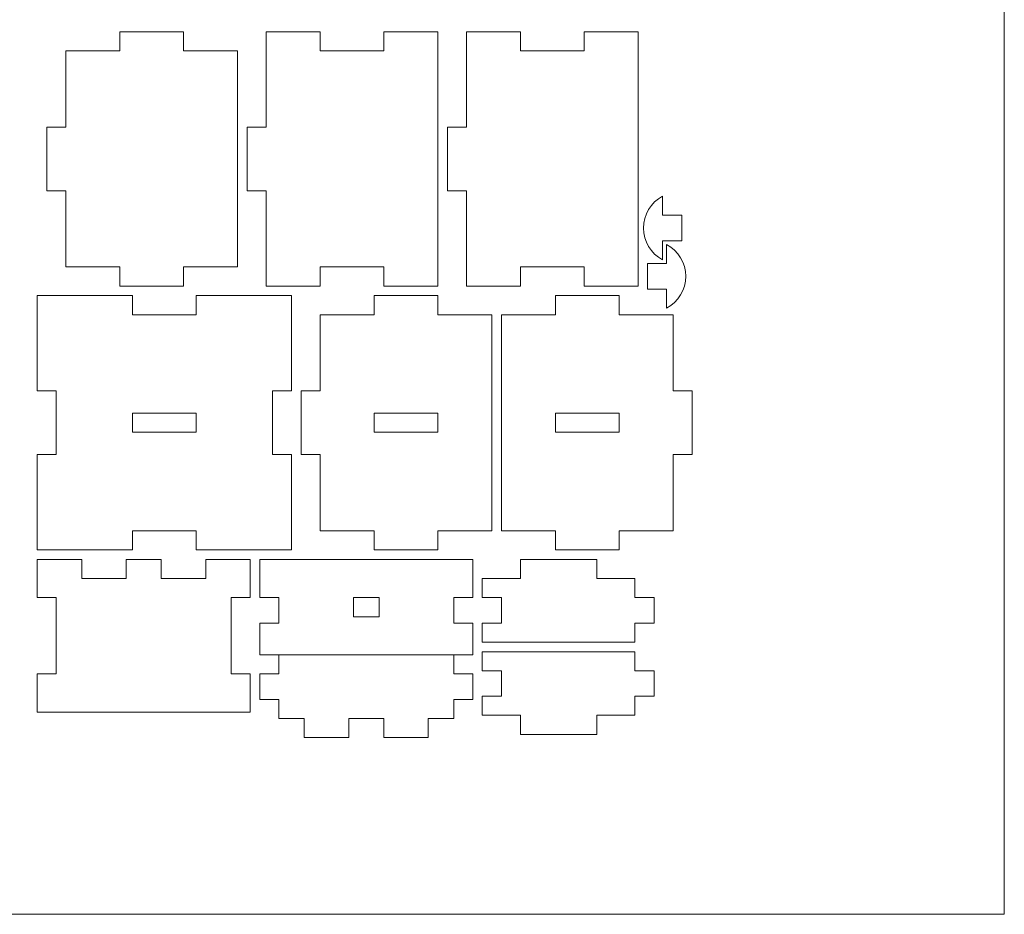
# Model space of a CAD drawing. Units: inches. Extents: x -37.5 to 37.5, y -20.9 to 20.9.
# Drawn here: x -18.3 to -12.2, y -12.7 to -7.1 of the extents above; entities that cross this region are included whole.
import ezdxf

# ---------------------------------------------------------------- set-up
doc = ezdxf.new("R2010")
doc.units = ezdxf.units.IN
doc.header["$MEASUREMENT"] = 0
doc.layers.add('Camada 1', color=7, linetype='Continuous')

msp = doc.modelspace()

# ---------------------------------------------------------------- linework, layer by layer
at = {"layer": 'Camada 1', "color": 253, "lineweight": 20}
msp.add_lwpolyline([(-20.3669, -12.6843), (-12.1853, -12.6843), (-12.1853, -5.8392), (-20.3669, -5.8392), (-20.3669, -12.6843)], close=True, dxfattribs=at)
at = {"layer": 'Camada 1', "color": 250, "lineweight": 20}
for points, knots in [([(-17.2676, -7.2199), (-17.2676, -7.2199), (-17.6613, -7.2199), (-17.6613, -7.2199), (-17.6613, -7.2199), (-17.6613, -7.2199), (-17.6613, -7.338), (-17.6613, -7.338), (-17.6613, -7.338), (-17.6613, -7.338), (-17.9959, -7.338), (-17.9959, -7.338), (-17.9959, -7.338), (-17.9959, -7.338), (-17.9959, -7.8104), (-17.9959, -7.8104), (-17.9959, -7.8104), (-17.9959, -7.8104), (-18.114, -7.8104), (-18.114, -7.8104), (-18.114, -7.8104), (-18.114, -7.8104), (-18.114, -8.2041), (-18.114, -8.2041), (-18.114, -8.2041), (-18.114, -8.2041), (-17.9959, -8.2041), (-17.9959, -8.2041), (-17.9959, -8.2041), (-17.9959, -8.2041), (-17.9959, -8.6765), (-17.9959, -8.6765), (-17.9959, -8.6765), (-17.9959, -8.6765), (-17.6613, -8.6765), (-17.6613, -8.6765), (-17.6613, -8.6765), (-17.6613, -8.6765), (-17.6613, -8.7947), (-17.6613, -8.7947), (-17.6613, -8.7947), (-17.6613, -8.7947), (-17.2676, -8.7947), (-17.2676, -8.7947), (-17.2676, -8.7947), (-17.2676, -8.7947), (-17.2676, -8.6765), (-17.2676, -8.6765), (-17.2676, -8.6765), (-17.2676, -8.6765), (-16.9329, -8.6765), (-16.9329, -8.6765), (-16.9329, -8.6765), (-16.9329, -8.6765), (-16.9329, -7.338), (-16.9329, -7.338), (-16.9329, -7.338), (-16.9329, -7.338), (-17.2676, -7.338), (-17.2676, -7.338), (-17.2676, -7.338), (-17.2676, -7.338), (-17.2676, -7.2199), (-17.2676, -7.2199)], [0, 0, 0, 0, 0.058824, 0.058824, 0.058824, 0.058824, 0.117647, 0.117647, 0.117647, 0.117647, 0.176471, 0.176471, 0.176471, 0.176471, 0.235294, 0.235294, 0.235294, 0.235294, 0.294118, 0.294118, 0.294118, 0.294118, 0.352941, 0.352941, 0.352941, 0.352941, 0.411765, 0.411765, 0.411765, 0.411765, 0.470588, 0.470588, 0.470588, 0.470588, 0.529412, 0.529412, 0.529412, 0.529412, 0.588235, 0.588235, 0.588235, 0.588235, 0.647059, 0.647059, 0.647059, 0.647059, 0.705882, 0.705882, 0.705882, 0.705882, 0.764706, 0.764706, 0.764706, 0.764706, 0.823529, 0.823529, 0.823529, 0.823529, 0.882353, 0.882353, 0.882353, 0.882353, 1, 1, 1, 1]), ([(-16.4211, -8.6765), (-16.4211, -8.6765), (-16.0274, -8.6765), (-16.0274, -8.6765), (-16.0274, -8.6765), (-16.0274, -8.6765), (-16.0274, -8.7947), (-16.0274, -8.7947), (-16.0274, -8.7947), (-16.0274, -8.7947), (-15.6928, -8.7947), (-15.6928, -8.7947), (-15.6928, -8.7947), (-15.6928, -8.7947), (-15.6928, -7.2199), (-15.6928, -7.2199), (-15.6928, -7.2199), (-15.6928, -7.2199), (-16.0274, -7.2199), (-16.0274, -7.2199), (-16.0274, -7.2199), (-16.0274, -7.2199), (-16.0274, -7.338), (-16.0274, -7.338), (-16.0274, -7.338), (-16.0274, -7.338), (-16.4211, -7.338), (-16.4211, -7.338), (-16.4211, -7.338), (-16.4211, -7.338), (-16.4211, -7.2199), (-16.4211, -7.2199), (-16.4211, -7.2199), (-16.4211, -7.2199), (-16.7558, -7.2199), (-16.7558, -7.2199), (-16.7558, -7.2199), (-16.7558, -7.2199), (-16.7558, -7.8104), (-16.7558, -7.8104), (-16.7558, -7.8104), (-16.7558, -7.8104), (-16.8739, -7.8104), (-16.8739, -7.8104), (-16.8739, -7.8104), (-16.8739, -7.8104), (-16.8739, -8.2041), (-16.8739, -8.2041), (-16.8739, -8.2041), (-16.8739, -8.2041), (-16.7558, -8.2041), (-16.7558, -8.2041), (-16.7558, -8.2041), (-16.7558, -8.2041), (-16.7558, -8.7947), (-16.7558, -8.7947), (-16.7558, -8.7947), (-16.7558, -8.7947), (-16.4211, -8.7947), (-16.4211, -8.7947), (-16.4211, -8.7947), (-16.4211, -8.7947), (-16.4211, -8.6765), (-16.4211, -8.6765)], [0, 0, 0, 0, 0.058824, 0.058824, 0.058824, 0.058824, 0.117647, 0.117647, 0.117647, 0.117647, 0.176471, 0.176471, 0.176471, 0.176471, 0.235294, 0.235294, 0.235294, 0.235294, 0.294118, 0.294118, 0.294118, 0.294118, 0.352941, 0.352941, 0.352941, 0.352941, 0.411765, 0.411765, 0.411765, 0.411765, 0.470588, 0.470588, 0.470588, 0.470588, 0.529412, 0.529412, 0.529412, 0.529412, 0.588235, 0.588235, 0.588235, 0.588235, 0.647059, 0.647059, 0.647059, 0.647059, 0.705882, 0.705882, 0.705882, 0.705882, 0.764706, 0.764706, 0.764706, 0.764706, 0.823529, 0.823529, 0.823529, 0.823529, 0.882353, 0.882353, 0.882353, 0.882353, 1, 1, 1, 1]), ([(-15.181, -8.6765), (-15.181, -8.6765), (-14.7873, -8.6765), (-14.7873, -8.6765), (-14.7873, -8.6765), (-14.7873, -8.6765), (-14.7873, -8.7947), (-14.7873, -8.7947), (-14.7873, -8.7947), (-14.7873, -8.7947), (-14.4526, -8.7947), (-14.4526, -8.7947), (-14.4526, -8.7947), (-14.4526, -8.7947), (-14.4526, -7.2199), (-14.4526, -7.2199), (-14.4526, -7.2199), (-14.4526, -7.2199), (-14.7873, -7.2199), (-14.7873, -7.2199), (-14.7873, -7.2199), (-14.7873, -7.2199), (-14.7873, -7.338), (-14.7873, -7.338), (-14.7873, -7.338), (-14.7873, -7.338), (-15.181, -7.338), (-15.181, -7.338), (-15.181, -7.338), (-15.181, -7.338), (-15.181, -7.2199), (-15.181, -7.2199), (-15.181, -7.2199), (-15.181, -7.2199), (-15.5156, -7.2199), (-15.5156, -7.2199), (-15.5156, -7.2199), (-15.5156, -7.2199), (-15.5156, -7.8104), (-15.5156, -7.8104), (-15.5156, -7.8104), (-15.5156, -7.8104), (-15.6337, -7.8104), (-15.6337, -7.8104), (-15.6337, -7.8104), (-15.6337, -7.8104), (-15.6337, -8.2041), (-15.6337, -8.2041), (-15.6337, -8.2041), (-15.6337, -8.2041), (-15.5156, -8.2041), (-15.5156, -8.2041), (-15.5156, -8.2041), (-15.5156, -8.2041), (-15.5156, -8.7947), (-15.5156, -8.7947), (-15.5156, -8.7947), (-15.5156, -8.7947), (-15.181, -8.7947), (-15.181, -8.7947), (-15.181, -8.7947), (-15.181, -8.7947), (-15.181, -8.6765), (-15.181, -8.6765)], [0, 0, 0, 0, 0.058824, 0.058824, 0.058824, 0.058824, 0.117647, 0.117647, 0.117647, 0.117647, 0.176471, 0.176471, 0.176471, 0.176471, 0.235294, 0.235294, 0.235294, 0.235294, 0.294118, 0.294118, 0.294118, 0.294118, 0.352941, 0.352941, 0.352941, 0.352941, 0.411765, 0.411765, 0.411765, 0.411765, 0.470588, 0.470588, 0.470588, 0.470588, 0.529412, 0.529412, 0.529412, 0.529412, 0.588235, 0.588235, 0.588235, 0.588235, 0.647059, 0.647059, 0.647059, 0.647059, 0.705882, 0.705882, 0.705882, 0.705882, 0.764706, 0.764706, 0.764706, 0.764706, 0.823529, 0.823529, 0.823529, 0.823529, 0.882353, 0.882353, 0.882353, 0.882353, 1, 1, 1, 1]), ([(-14.3011, -8.2386), (-14.3738, -8.2774), (-14.4192, -8.353), (-14.4192, -8.4354), (-14.4192, -8.4354), (-14.4192, -8.5178), (-14.3738, -8.5935), (-14.3011, -8.6323), (-14.3011, -8.6323), (-14.3011, -8.6323), (-14.3011, -8.5142), (-14.3011, -8.5142), (-14.3011, -8.5142), (-14.3011, -8.5142), (-14.183, -8.5142), (-14.183, -8.5142), (-14.183, -8.5142), (-14.183, -8.5142), (-14.183, -8.3567), (-14.183, -8.3567), (-14.183, -8.3567), (-14.183, -8.3567), (-14.3011, -8.3567), (-14.3011, -8.3567), (-14.3011, -8.3567), (-14.3011, -8.3567), (-14.3011, -8.2386), (-14.3011, -8.2386)], [0, 0, 0, 0, 0.125, 0.125, 0.125, 0.125, 0.25, 0.25, 0.25, 0.25, 0.375, 0.375, 0.375, 0.375, 0.5, 0.5, 0.5, 0.5, 0.625, 0.625, 0.625, 0.625, 0.75, 0.75, 0.75, 0.75, 1, 1, 1, 1]), ([(-14.2761, -8.9312), (-14.2034, -8.8924), (-14.158, -8.8168), (-14.158, -8.7344), (-14.158, -8.7344), (-14.158, -8.652), (-14.2034, -8.5763), (-14.2761, -8.5375), (-14.2761, -8.5375), (-14.2761, -8.5375), (-14.2761, -8.6556), (-14.2761, -8.6556), (-14.2761, -8.6556), (-14.2761, -8.6556), (-14.3942, -8.6556), (-14.3942, -8.6556), (-14.3942, -8.6556), (-14.3942, -8.6556), (-14.3942, -8.8131), (-14.3942, -8.8131), (-14.3942, -8.8131), (-14.3942, -8.8131), (-14.2761, -8.8131), (-14.2761, -8.8131), (-14.2761, -8.8131), (-14.2761, -8.8131), (-14.2761, -8.9312), (-14.2761, -8.9312)], [0, 0, 0, 0, 0.125, 0.125, 0.125, 0.125, 0.25, 0.25, 0.25, 0.25, 0.375, 0.375, 0.375, 0.375, 0.5, 0.5, 0.5, 0.5, 0.625, 0.625, 0.625, 0.625, 0.75, 0.75, 0.75, 0.75, 1, 1, 1, 1]), ([(-16.5983, -8.8537), (-16.5983, -8.8537), (-17.1888, -8.8537), (-17.1888, -8.8537), (-17.1888, -8.8537), (-17.1888, -8.8537), (-17.1888, -8.9718), (-17.1888, -8.9718), (-17.1888, -8.9718), (-17.1888, -8.9718), (-17.5825, -8.9718), (-17.5825, -8.9718), (-17.5825, -8.9718), (-17.5825, -8.9718), (-17.5825, -8.8537), (-17.5825, -8.8537), (-17.5825, -8.8537), (-17.5825, -8.8537), (-18.1731, -8.8537), (-18.1731, -8.8537), (-18.1731, -8.8537), (-18.1731, -8.8537), (-18.1731, -9.4443), (-18.1731, -9.4443), (-18.1731, -9.4443), (-18.1731, -9.4443), (-18.055, -9.4443), (-18.055, -9.4443), (-18.055, -9.4443), (-18.055, -9.4443), (-18.055, -9.838), (-18.055, -9.838), (-18.055, -9.838), (-18.055, -9.838), (-18.1731, -9.838), (-18.1731, -9.838), (-18.1731, -9.838), (-18.1731, -9.838), (-18.1731, -10.4285), (-18.1731, -10.4285), (-18.1731, -10.4285), (-18.1731, -10.4285), (-17.5825, -10.4285), (-17.5825, -10.4285), (-17.5825, -10.4285), (-17.5825, -10.4285), (-17.5825, -10.3104), (-17.5825, -10.3104), (-17.5825, -10.3104), (-17.5825, -10.3104), (-17.1888, -10.3104), (-17.1888, -10.3104), (-17.1888, -10.3104), (-17.1888, -10.3104), (-17.1888, -10.4285), (-17.1888, -10.4285), (-17.1888, -10.4285), (-17.1888, -10.4285), (-16.5983, -10.4285), (-16.5983, -10.4285), (-16.5983, -10.4285), (-16.5983, -10.4285), (-16.5983, -9.838), (-16.5983, -9.838), (-16.5983, -9.838), (-16.5983, -9.838), (-16.7164, -9.838), (-16.7164, -9.838), (-16.7164, -9.838), (-16.7164, -9.838), (-16.7164, -9.4443), (-16.7164, -9.4443), (-16.7164, -9.4443), (-16.7164, -9.4443), (-16.5983, -9.4443), (-16.5983, -9.4443), (-16.5983, -9.4443), (-16.5983, -9.4443), (-16.5983, -8.8537), (-16.5983, -8.8537)], [0, 0, 0, 0, 0.047619, 0.047619, 0.047619, 0.047619, 0.095238, 0.095238, 0.095238, 0.095238, 0.142857, 0.142857, 0.142857, 0.142857, 0.190476, 0.190476, 0.190476, 0.190476, 0.238095, 0.238095, 0.238095, 0.238095, 0.285714, 0.285714, 0.285714, 0.285714, 0.333333, 0.333333, 0.333333, 0.333333, 0.380952, 0.380952, 0.380952, 0.380952, 0.428571, 0.428571, 0.428571, 0.428571, 0.47619, 0.47619, 0.47619, 0.47619, 0.52381, 0.52381, 0.52381, 0.52381, 0.571429, 0.571429, 0.571429, 0.571429, 0.619048, 0.619048, 0.619048, 0.619048, 0.666667, 0.666667, 0.666667, 0.666667, 0.714286, 0.714286, 0.714286, 0.714286, 0.761905, 0.761905, 0.761905, 0.761905, 0.809524, 0.809524, 0.809524, 0.809524, 0.857143, 0.857143, 0.857143, 0.857143, 0.904762, 0.904762, 0.904762, 0.904762, 1, 1, 1, 1]), ([(-15.3581, -10.3104), (-15.3581, -10.3104), (-15.3581, -8.9718), (-15.3581, -8.9718), (-15.3581, -8.9718), (-15.3581, -8.9718), (-15.6928, -8.9718), (-15.6928, -8.9718), (-15.6928, -8.9718), (-15.6928, -8.9718), (-15.6928, -8.8537), (-15.6928, -8.8537), (-15.6928, -8.8537), (-15.6928, -8.8537), (-16.0865, -8.8537), (-16.0865, -8.8537), (-16.0865, -8.8537), (-16.0865, -8.8537), (-16.0865, -8.9718), (-16.0865, -8.9718), (-16.0865, -8.9718), (-16.0865, -8.9718), (-16.4211, -8.9718), (-16.4211, -8.9718), (-16.4211, -8.9718), (-16.4211, -8.9718), (-16.4211, -9.4443), (-16.4211, -9.4443), (-16.4211, -9.4443), (-16.4211, -9.4443), (-16.5392, -9.4443), (-16.5392, -9.4443), (-16.5392, -9.4443), (-16.5392, -9.4443), (-16.5392, -9.838), (-16.5392, -9.838), (-16.5392, -9.838), (-16.5392, -9.838), (-16.4211, -9.838), (-16.4211, -9.838), (-16.4211, -9.838), (-16.4211, -9.838), (-16.4211, -10.3104), (-16.4211, -10.3104), (-16.4211, -10.3104), (-16.4211, -10.3104), (-16.0865, -10.3104), (-16.0865, -10.3104), (-16.0865, -10.3104), (-16.0865, -10.3104), (-16.0865, -10.4285), (-16.0865, -10.4285), (-16.0865, -10.4285), (-16.0865, -10.4285), (-15.6928, -10.4285), (-15.6928, -10.4285), (-15.6928, -10.4285), (-15.6928, -10.4285), (-15.6928, -10.3104), (-15.6928, -10.3104), (-15.6928, -10.3104), (-15.6928, -10.3104), (-15.3581, -10.3104), (-15.3581, -10.3104)], [0, 0, 0, 0, 0.058824, 0.058824, 0.058824, 0.058824, 0.117647, 0.117647, 0.117647, 0.117647, 0.176471, 0.176471, 0.176471, 0.176471, 0.235294, 0.235294, 0.235294, 0.235294, 0.294118, 0.294118, 0.294118, 0.294118, 0.352941, 0.352941, 0.352941, 0.352941, 0.411765, 0.411765, 0.411765, 0.411765, 0.470588, 0.470588, 0.470588, 0.470588, 0.529412, 0.529412, 0.529412, 0.529412, 0.588235, 0.588235, 0.588235, 0.588235, 0.647059, 0.647059, 0.647059, 0.647059, 0.705882, 0.705882, 0.705882, 0.705882, 0.764706, 0.764706, 0.764706, 0.764706, 0.823529, 0.823529, 0.823529, 0.823529, 0.882353, 0.882353, 0.882353, 0.882353, 1, 1, 1, 1]), ([(-15.2991, -10.3104), (-15.2991, -10.3104), (-15.2991, -8.9718), (-15.2991, -8.9718), (-15.2991, -8.9718), (-15.2991, -8.9718), (-14.9644, -8.9718), (-14.9644, -8.9718), (-14.9644, -8.9718), (-14.9644, -8.9718), (-14.9644, -8.8537), (-14.9644, -8.8537), (-14.9644, -8.8537), (-14.9644, -8.8537), (-14.5707, -8.8537), (-14.5707, -8.8537), (-14.5707, -8.8537), (-14.5707, -8.8537), (-14.5707, -8.9718), (-14.5707, -8.9718), (-14.5707, -8.9718), (-14.5707, -8.9718), (-14.2361, -8.9718), (-14.2361, -8.9718), (-14.2361, -8.9718), (-14.2361, -8.9718), (-14.2361, -9.4443), (-14.2361, -9.4443), (-14.2361, -9.4443), (-14.2361, -9.4443), (-14.118, -9.4443), (-14.118, -9.4443), (-14.118, -9.4443), (-14.118, -9.4443), (-14.118, -9.838), (-14.118, -9.838), (-14.118, -9.838), (-14.118, -9.838), (-14.2361, -9.838), (-14.2361, -9.838), (-14.2361, -9.838), (-14.2361, -9.838), (-14.2361, -10.3104), (-14.2361, -10.3104), (-14.2361, -10.3104), (-14.2361, -10.3104), (-14.5707, -10.3104), (-14.5707, -10.3104), (-14.5707, -10.3104), (-14.5707, -10.3104), (-14.5707, -10.4285), (-14.5707, -10.4285), (-14.5707, -10.4285), (-14.5707, -10.4285), (-14.9644, -10.4285), (-14.9644, -10.4285), (-14.9644, -10.4285), (-14.9644, -10.4285), (-14.9644, -10.3104), (-14.9644, -10.3104), (-14.9644, -10.3104), (-14.9644, -10.3104), (-15.2991, -10.3104), (-15.2991, -10.3104)], [0, 0, 0, 0, 0.058824, 0.058824, 0.058824, 0.058824, 0.117647, 0.117647, 0.117647, 0.117647, 0.176471, 0.176471, 0.176471, 0.176471, 0.235294, 0.235294, 0.235294, 0.235294, 0.294118, 0.294118, 0.294118, 0.294118, 0.352941, 0.352941, 0.352941, 0.352941, 0.411765, 0.411765, 0.411765, 0.411765, 0.470588, 0.470588, 0.470588, 0.470588, 0.529412, 0.529412, 0.529412, 0.529412, 0.588235, 0.588235, 0.588235, 0.588235, 0.647059, 0.647059, 0.647059, 0.647059, 0.705882, 0.705882, 0.705882, 0.705882, 0.764706, 0.764706, 0.764706, 0.764706, 0.823529, 0.823529, 0.823529, 0.823529, 0.882353, 0.882353, 0.882353, 0.882353, 1, 1, 1, 1]), ([(-17.5825, -9.5821), (-17.5825, -9.5821), (-17.1888, -9.5821), (-17.1888, -9.5821), (-17.1888, -9.5821), (-17.1888, -9.5821), (-17.1888, -9.7002), (-17.1888, -9.7002), (-17.1888, -9.7002), (-17.1888, -9.7002), (-17.5825, -9.7002), (-17.5825, -9.7002), (-17.5825, -9.7002), (-17.5825, -9.7002), (-17.5825, -9.5821), (-17.5825, -9.5821)], [0, 0, 0, 0, 0.2, 0.2, 0.2, 0.2, 0.4, 0.4, 0.4, 0.4, 0.6, 0.6, 0.6, 0.6, 1, 1, 1, 1]), ([(-16.0865, -9.5821), (-16.0865, -9.5821), (-15.6928, -9.5821), (-15.6928, -9.5821), (-15.6928, -9.5821), (-15.6928, -9.5821), (-15.6928, -9.7002), (-15.6928, -9.7002), (-15.6928, -9.7002), (-15.6928, -9.7002), (-16.0865, -9.7002), (-16.0865, -9.7002), (-16.0865, -9.7002), (-16.0865, -9.7002), (-16.0865, -9.5821), (-16.0865, -9.5821)], [0, 0, 0, 0, 0.2, 0.2, 0.2, 0.2, 0.4, 0.4, 0.4, 0.4, 0.6, 0.6, 0.6, 0.6, 1, 1, 1, 1]), ([(-14.5707, -9.5821), (-14.5707, -9.5821), (-14.9644, -9.5821), (-14.9644, -9.5821), (-14.9644, -9.5821), (-14.9644, -9.5821), (-14.9644, -9.7002), (-14.9644, -9.7002), (-14.9644, -9.7002), (-14.9644, -9.7002), (-14.5707, -9.7002), (-14.5707, -9.7002), (-14.5707, -9.7002), (-14.5707, -9.7002), (-14.5707, -9.5821), (-14.5707, -9.5821)], [0, 0, 0, 0, 0.2, 0.2, 0.2, 0.2, 0.4, 0.4, 0.4, 0.4, 0.6, 0.6, 0.6, 0.6, 1, 1, 1, 1]), ([(-17.1298, -10.6057), (-17.1298, -10.6057), (-17.4054, -10.6057), (-17.4054, -10.6057), (-17.4054, -10.6057), (-17.4054, -10.6057), (-17.4054, -10.4876), (-17.4054, -10.4876), (-17.4054, -10.4876), (-17.4054, -10.4876), (-17.6219, -10.4876), (-17.6219, -10.4876), (-17.6219, -10.4876), (-17.6219, -10.4876), (-17.6219, -10.6057), (-17.6219, -10.6057), (-17.6219, -10.6057), (-17.6219, -10.6057), (-17.8975, -10.6057), (-17.8975, -10.6057), (-17.8975, -10.6057), (-17.8975, -10.6057), (-17.8975, -10.4876), (-17.8975, -10.4876), (-17.8975, -10.4876), (-17.8975, -10.4876), (-18.1731, -10.4876), (-18.1731, -10.4876), (-18.1731, -10.4876), (-18.1731, -10.4876), (-18.1731, -10.7238), (-18.1731, -10.7238), (-18.1731, -10.7238), (-18.1731, -10.7238), (-18.055, -10.7238), (-18.055, -10.7238), (-18.055, -10.7238), (-18.055, -10.7238), (-18.055, -11.1962), (-18.055, -11.1962), (-18.055, -11.1962), (-18.055, -11.1962), (-18.1731, -11.1962), (-18.1731, -11.1962), (-18.1731, -11.1962), (-18.1731, -11.1962), (-18.1731, -11.4325), (-18.1731, -11.4325), (-18.1731, -11.4325), (-18.1731, -11.4325), (-16.8542, -11.4325), (-16.8542, -11.4325), (-16.8542, -11.4325), (-16.8542, -11.4325), (-16.8542, -11.1962), (-16.8542, -11.1962), (-16.8542, -11.1962), (-16.8542, -11.1962), (-16.9723, -11.1962), (-16.9723, -11.1962), (-16.9723, -11.1962), (-16.9723, -11.1962), (-16.9723, -10.7238), (-16.9723, -10.7238), (-16.9723, -10.7238), (-16.9723, -10.7238), (-16.8542, -10.7238), (-16.8542, -10.7238), (-16.8542, -10.7238), (-16.8542, -10.7238), (-16.8542, -10.4876), (-16.8542, -10.4876), (-16.8542, -10.4876), (-16.8542, -10.4876), (-17.1298, -10.4876), (-17.1298, -10.4876), (-17.1298, -10.4876), (-17.1298, -10.4876), (-17.1298, -10.6057), (-17.1298, -10.6057)], [0, 0, 0, 0, 0.047619, 0.047619, 0.047619, 0.047619, 0.095238, 0.095238, 0.095238, 0.095238, 0.142857, 0.142857, 0.142857, 0.142857, 0.190476, 0.190476, 0.190476, 0.190476, 0.238095, 0.238095, 0.238095, 0.238095, 0.285714, 0.285714, 0.285714, 0.285714, 0.333333, 0.333333, 0.333333, 0.333333, 0.380952, 0.380952, 0.380952, 0.380952, 0.428571, 0.428571, 0.428571, 0.428571, 0.47619, 0.47619, 0.47619, 0.47619, 0.52381, 0.52381, 0.52381, 0.52381, 0.571429, 0.571429, 0.571429, 0.571429, 0.619048, 0.619048, 0.619048, 0.619048, 0.666667, 0.666667, 0.666667, 0.666667, 0.714286, 0.714286, 0.714286, 0.714286, 0.761905, 0.761905, 0.761905, 0.761905, 0.809524, 0.809524, 0.809524, 0.809524, 0.857143, 0.857143, 0.857143, 0.857143, 0.904762, 0.904762, 0.904762, 0.904762, 1, 1, 1, 1]), ([(-15.4762, -10.4876), (-15.4762, -10.4876), (-16.7951, -10.4876), (-16.7951, -10.4876), (-16.7951, -10.4876), (-16.7951, -10.4876), (-16.7951, -10.7238), (-16.7951, -10.7238), (-16.7951, -10.7238), (-16.7951, -10.7238), (-16.677, -10.7238), (-16.677, -10.7238), (-16.677, -10.7238), (-16.677, -10.7238), (-16.677, -10.8813), (-16.677, -10.8813), (-16.677, -10.8813), (-16.677, -10.8813), (-16.7951, -10.8813), (-16.7951, -10.8813), (-16.7951, -10.8813), (-16.7951, -10.8813), (-16.7951, -11.0781), (-16.7951, -11.0781), (-16.7951, -11.0781), (-16.7951, -11.0781), (-15.4762, -11.0781), (-15.4762, -11.0781), (-15.4762, -11.0781), (-15.4762, -11.0781), (-15.4762, -10.8813), (-15.4762, -10.8813), (-15.4762, -10.8813), (-15.4762, -10.8813), (-15.5944, -10.8813), (-15.5944, -10.8813), (-15.5944, -10.8813), (-15.5944, -10.8813), (-15.5944, -10.7238), (-15.5944, -10.7238), (-15.5944, -10.7238), (-15.5944, -10.7238), (-15.4762, -10.7238), (-15.4762, -10.7238), (-15.4762, -10.7238), (-15.4762, -10.7238), (-15.4762, -10.4876), (-15.4762, -10.4876)], [0, 0, 0, 0, 0.076923, 0.076923, 0.076923, 0.076923, 0.153846, 0.153846, 0.153846, 0.153846, 0.230769, 0.230769, 0.230769, 0.230769, 0.307692, 0.307692, 0.307692, 0.307692, 0.384615, 0.384615, 0.384615, 0.384615, 0.461538, 0.461538, 0.461538, 0.461538, 0.538462, 0.538462, 0.538462, 0.538462, 0.615385, 0.615385, 0.615385, 0.615385, 0.692308, 0.692308, 0.692308, 0.692308, 0.769231, 0.769231, 0.769231, 0.769231, 0.846154, 0.846154, 0.846154, 0.846154, 1, 1, 1, 1]), ([(-14.4723, -10.9994), (-14.4723, -10.9994), (-15.4172, -10.9994), (-15.4172, -10.9994), (-15.4172, -10.9994), (-15.4172, -10.9994), (-15.4172, -10.8813), (-15.4172, -10.8813), (-15.4172, -10.8813), (-15.4172, -10.8813), (-15.2991, -10.8813), (-15.2991, -10.8813), (-15.2991, -10.8813), (-15.2991, -10.8813), (-15.2991, -10.7238), (-15.2991, -10.7238), (-15.2991, -10.7238), (-15.2991, -10.7238), (-15.4172, -10.7238), (-15.4172, -10.7238), (-15.4172, -10.7238), (-15.4172, -10.7238), (-15.4172, -10.6057), (-15.4172, -10.6057), (-15.4172, -10.6057), (-15.4172, -10.6057), (-15.181, -10.6057), (-15.181, -10.6057), (-15.181, -10.6057), (-15.181, -10.6057), (-15.181, -10.4876), (-15.181, -10.4876), (-15.181, -10.4876), (-15.181, -10.4876), (-14.7085, -10.4876), (-14.7085, -10.4876), (-14.7085, -10.4876), (-14.7085, -10.4876), (-14.7085, -10.6057), (-14.7085, -10.6057), (-14.7085, -10.6057), (-14.7085, -10.6057), (-14.4723, -10.6057), (-14.4723, -10.6057), (-14.4723, -10.6057), (-14.4723, -10.6057), (-14.4723, -10.7238), (-14.4723, -10.7238), (-14.4723, -10.7238), (-14.4723, -10.7238), (-14.3542, -10.7238), (-14.3542, -10.7238), (-14.3542, -10.7238), (-14.3542, -10.7238), (-14.3542, -10.8813), (-14.3542, -10.8813), (-14.3542, -10.8813), (-14.3542, -10.8813), (-14.4723, -10.8813), (-14.4723, -10.8813), (-14.4723, -10.8813), (-14.4723, -10.8813), (-14.4723, -10.9994), (-14.4723, -10.9994)], [0, 0, 0, 0, 0.058824, 0.058824, 0.058824, 0.058824, 0.117647, 0.117647, 0.117647, 0.117647, 0.176471, 0.176471, 0.176471, 0.176471, 0.235294, 0.235294, 0.235294, 0.235294, 0.294118, 0.294118, 0.294118, 0.294118, 0.352941, 0.352941, 0.352941, 0.352941, 0.411765, 0.411765, 0.411765, 0.411765, 0.470588, 0.470588, 0.470588, 0.470588, 0.529412, 0.529412, 0.529412, 0.529412, 0.588235, 0.588235, 0.588235, 0.588235, 0.647059, 0.647059, 0.647059, 0.647059, 0.705882, 0.705882, 0.705882, 0.705882, 0.764706, 0.764706, 0.764706, 0.764706, 0.823529, 0.823529, 0.823529, 0.823529, 0.882353, 0.882353, 0.882353, 0.882353, 1, 1, 1, 1]), ([(-16.057, -10.7238), (-16.057, -10.7238), (-16.057, -10.8419), (-16.057, -10.8419), (-16.057, -10.8419), (-16.057, -10.8419), (-16.2144, -10.8419), (-16.2144, -10.8419), (-16.2144, -10.8419), (-16.2144, -10.8419), (-16.2144, -10.7238), (-16.2144, -10.7238), (-16.2144, -10.7238), (-16.2144, -10.7238), (-16.057, -10.7238), (-16.057, -10.7238)], [0, 0, 0, 0, 0.2, 0.2, 0.2, 0.2, 0.4, 0.4, 0.4, 0.4, 0.6, 0.6, 0.6, 0.6, 1, 1, 1, 1]), ([(-16.0274, -11.5899), (-16.0274, -11.5899), (-15.7518, -11.5899), (-15.7518, -11.5899), (-15.7518, -11.5899), (-15.7518, -11.5899), (-15.7518, -11.4718), (-15.7518, -11.4718), (-15.7518, -11.4718), (-15.7518, -11.4718), (-15.5944, -11.4718), (-15.5944, -11.4718), (-15.5944, -11.4718), (-15.5944, -11.4718), (-15.5944, -11.3537), (-15.5944, -11.3537), (-15.5944, -11.3537), (-15.5944, -11.3537), (-15.4762, -11.3537), (-15.4762, -11.3537), (-15.4762, -11.3537), (-15.4762, -11.3537), (-15.4762, -11.1962), (-15.4762, -11.1962), (-15.4762, -11.1962), (-15.4762, -11.1962), (-15.5944, -11.1962), (-15.5944, -11.1962), (-15.5944, -11.1962), (-15.5944, -11.1962), (-15.5944, -11.0781), (-15.5944, -11.0781), (-15.5944, -11.0781), (-15.5944, -11.0781), (-16.677, -11.0781), (-16.677, -11.0781), (-16.677, -11.0781), (-16.677, -11.0781), (-16.677, -11.1962), (-16.677, -11.1962), (-16.677, -11.1962), (-16.677, -11.1962), (-16.7951, -11.1962), (-16.7951, -11.1962), (-16.7951, -11.1962), (-16.7951, -11.1962), (-16.7951, -11.3537), (-16.7951, -11.3537), (-16.7951, -11.3537), (-16.7951, -11.3537), (-16.677, -11.3537), (-16.677, -11.3537), (-16.677, -11.3537), (-16.677, -11.3537), (-16.677, -11.4718), (-16.677, -11.4718), (-16.677, -11.4718), (-16.677, -11.4718), (-16.5196, -11.4718), (-16.5196, -11.4718), (-16.5196, -11.4718), (-16.5196, -11.4718), (-16.5196, -11.5899), (-16.5196, -11.5899), (-16.5196, -11.5899), (-16.5196, -11.5899), (-16.244, -11.5899), (-16.244, -11.5899), (-16.244, -11.5899), (-16.244, -11.5899), (-16.244, -11.4718), (-16.244, -11.4718), (-16.244, -11.4718), (-16.244, -11.4718), (-16.0274, -11.4718), (-16.0274, -11.4718), (-16.0274, -11.4718), (-16.0274, -11.4718), (-16.0274, -11.5899), (-16.0274, -11.5899)], [0, 0, 0, 0, 0.047619, 0.047619, 0.047619, 0.047619, 0.095238, 0.095238, 0.095238, 0.095238, 0.142857, 0.142857, 0.142857, 0.142857, 0.190476, 0.190476, 0.190476, 0.190476, 0.238095, 0.238095, 0.238095, 0.238095, 0.285714, 0.285714, 0.285714, 0.285714, 0.333333, 0.333333, 0.333333, 0.333333, 0.380952, 0.380952, 0.380952, 0.380952, 0.428571, 0.428571, 0.428571, 0.428571, 0.47619, 0.47619, 0.47619, 0.47619, 0.52381, 0.52381, 0.52381, 0.52381, 0.571429, 0.571429, 0.571429, 0.571429, 0.619048, 0.619048, 0.619048, 0.619048, 0.666667, 0.666667, 0.666667, 0.666667, 0.714286, 0.714286, 0.714286, 0.714286, 0.761905, 0.761905, 0.761905, 0.761905, 0.809524, 0.809524, 0.809524, 0.809524, 0.857143, 0.857143, 0.857143, 0.857143, 0.904762, 0.904762, 0.904762, 0.904762, 1, 1, 1, 1]), ([(-14.4723, -11.0584), (-14.4723, -11.0584), (-15.4172, -11.0584), (-15.4172, -11.0584), (-15.4172, -11.0584), (-15.4172, -11.0584), (-15.4172, -11.1765), (-15.4172, -11.1765), (-15.4172, -11.1765), (-15.4172, -11.1765), (-15.2991, -11.1765), (-15.2991, -11.1765), (-15.2991, -11.1765), (-15.2991, -11.1765), (-15.2991, -11.334), (-15.2991, -11.334), (-15.2991, -11.334), (-15.2991, -11.334), (-15.4172, -11.334), (-15.4172, -11.334), (-15.4172, -11.334), (-15.4172, -11.334), (-15.4172, -11.4521), (-15.4172, -11.4521), (-15.4172, -11.4521), (-15.4172, -11.4521), (-15.181, -11.4521), (-15.181, -11.4521), (-15.181, -11.4521), (-15.181, -11.4521), (-15.181, -11.5702), (-15.181, -11.5702), (-15.181, -11.5702), (-15.181, -11.5702), (-14.7085, -11.5702), (-14.7085, -11.5702), (-14.7085, -11.5702), (-14.7085, -11.5702), (-14.7085, -11.4521), (-14.7085, -11.4521), (-14.7085, -11.4521), (-14.7085, -11.4521), (-14.4723, -11.4521), (-14.4723, -11.4521), (-14.4723, -11.4521), (-14.4723, -11.4521), (-14.4723, -11.334), (-14.4723, -11.334), (-14.4723, -11.334), (-14.4723, -11.334), (-14.3542, -11.334), (-14.3542, -11.334), (-14.3542, -11.334), (-14.3542, -11.334), (-14.3542, -11.1765), (-14.3542, -11.1765), (-14.3542, -11.1765), (-14.3542, -11.1765), (-14.4723, -11.1765), (-14.4723, -11.1765), (-14.4723, -11.1765), (-14.4723, -11.1765), (-14.4723, -11.0584), (-14.4723, -11.0584)], [0, 0, 0, 0, 0.058824, 0.058824, 0.058824, 0.058824, 0.117647, 0.117647, 0.117647, 0.117647, 0.176471, 0.176471, 0.176471, 0.176471, 0.235294, 0.235294, 0.235294, 0.235294, 0.294118, 0.294118, 0.294118, 0.294118, 0.352941, 0.352941, 0.352941, 0.352941, 0.411765, 0.411765, 0.411765, 0.411765, 0.470588, 0.470588, 0.470588, 0.470588, 0.529412, 0.529412, 0.529412, 0.529412, 0.588235, 0.588235, 0.588235, 0.588235, 0.647059, 0.647059, 0.647059, 0.647059, 0.705882, 0.705882, 0.705882, 0.705882, 0.764706, 0.764706, 0.764706, 0.764706, 0.823529, 0.823529, 0.823529, 0.823529, 0.882353, 0.882353, 0.882353, 0.882353, 1, 1, 1, 1])]:
    msp.add_open_spline(points, degree=3, knots=knots, dxfattribs=at)

doc.saveas('drawing.dxf')
